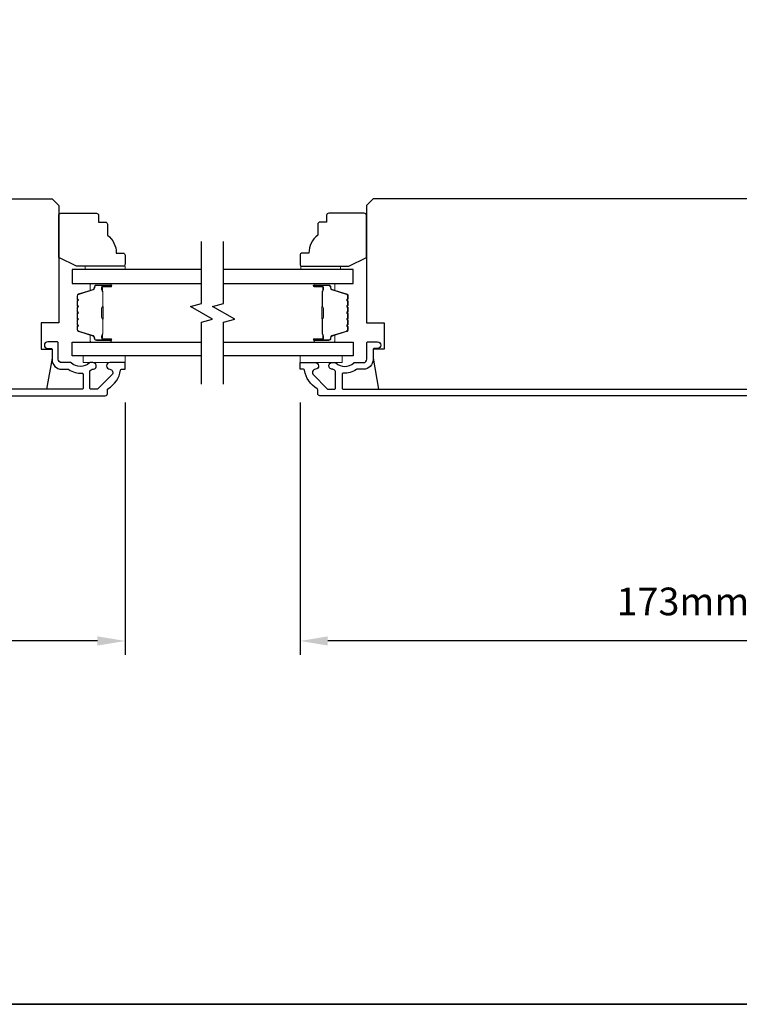
# Model space of a CAD drawing. Extents: x -12785 to 4241, y 1006 to 3623.
# Drawn here: x -588 to -426, y 2393 to 2615 of the extents above; entities that cross this region are included whole.
import ezdxf

# ---------------------------------------------------------------- set-up
doc = ezdxf.new("R2010")
doc.units = 0
doc.header["$LTSCALE"] = 250
doc.header["$MEASUREMENT"] = 0
doc.header["$PDMODE"] = 3
doc.header["$PDSIZE"] = -2
doc.layers.get('DEFPOINTS').update_dxf_attribs({"color": 2, "linetype": 'CONTINUOUS'})
for name, color, linetype, lineweight in [('2', 2, 'CONTINUOUS', 25), ('6', 6, 'CONTINUOUS', 5), ('8', 7, 'CONTINUOUS', 35), ('Butal', 9, 'CONTINUOUS', 15), ('Spacer Bar', 1, 'CONTINUOUS', 9), ('Vinyl', 6, 'CONTINUOUS', 15), ('Visible (ANSI)', 7, 'CONTINUOUS', 25), ('Wood', 7, 'CONTINUOUS', 25)]:
    doc.layers.add(name, color=color, linetype=linetype, lineweight=lineweight)
for name, color, linetype in [('3', 3, 'CONTINUOUS'), ('7', 7, 'CONTINUOUS'), ('Glass', 6, 'CONTINUOUS')]:
    doc.layers.add(name, color=color, linetype=linetype)
doc.styles.add('ROMANS', font='romans')
doc.dimstyles.new('LWDEC', dxfattribs={"dimscale": 0.075, "dimtxt": 2.5, "dimasz": 2, "dimexe": 1.25, "dimexo": 3, "dimgap": 2, "dimtad": 1, "dimtoh": 1, "dimdec": 4, "dimzin": 11, "dimdsep": 46, "dimlunit": 5, "dimtxsty": 'ROMANS', "dimcen": 0, "dimdle": 1.5, "dimazin": 0, "dimtfac": 1, "dimtdec": 4, "dimtix": 1, "dimtmove": 0, "dimatfit": 3, "dimfxl": 0, "dimfrac": 2, "dimtzin": 0, "dimarcsym": 0})

# ---------------------------------------------------------------- blocks, each defined once
blk = doc.blocks.new('*D650')
at = {"layer": '2', "color": 0, "linetype": 'ByBlock', "lineweight": -2}
for p, q in [((-866.67, 2528.76), (-866.67, 2471.75)), ((-564.67, 2528.76), (-564.67, 2471.75)), ((-570.92, 2474.88), (-860.42, 2474.88))]:
    blk.add_line(p, q, dxfattribs=at)
at = {"layer": '2', "color": 0, "linetype": 'Continuous'}
for points in [[(-860.42, 2475.92), (-860.42, 2473.84), (-866.67, 2474.88)], [(-570.92, 2475.92), (-570.92, 2473.84), (-564.67, 2474.88)]]:
    blk.add_solid(points, dxfattribs=at)
at = {"layer": 'DEFPOINTS', "color": 0, "linetype": 'Continuous'}
for p in [(-866.67, 2536.26), (-564.67, 2536.26), (-866.67, 2474.88)]:
    blk.add_point(p, dxfattribs=at)
at = {"layer": '2', "color": 0, "linetype": 'Continuous', "insert": (-715.67, 2483), "char_height": 6.25, "attachment_point": 5, "style": 'ROMANS'}
blk.add_mtext('302mm', dxfattribs=at)
blk = doc.blocks.new('*D656')
at = {"layer": '2', "color": 0, "linetype": 'ByBlock', "lineweight": -2}
for p, q in [((-352.17, 2543.22), (-352.17, 2471.75)), ((-525.17, 2528.76), (-525.17, 2471.75)), ((-358.42, 2474.88), (-518.92, 2474.88))]:
    blk.add_line(p, q, dxfattribs=at)
at = {"layer": '2', "color": 0, "linetype": 'Continuous'}
for points in [[(-518.92, 2475.92), (-518.92, 2473.84), (-525.17, 2474.88)], [(-358.42, 2475.92), (-358.42, 2473.84), (-352.17, 2474.88)]]:
    blk.add_solid(points, dxfattribs=at)
at = {"layer": 'DEFPOINTS', "color": 0, "linetype": 'Continuous'}
for p in [(-352.17, 2550.72), (-525.17, 2536.26), (-525.17, 2474.88)]:
    blk.add_point(p, dxfattribs=at)
at = {"layer": '2', "color": 0, "linetype": 'Continuous', "insert": (-438.67, 2483), "char_height": 6.25, "attachment_point": 5, "style": 'ROMANS'}
blk.add_mtext('173mm', dxfattribs=at)

msp = doc.modelspace()

# ---------------------------------------------------------------- linework, layer by layer
at = {"layer": '3'}
for points in [[(-710.68, 2530.26), (-569.17, 2530.26, 0.414214), (-568.67, 2530.76), (-568.67, 2531.62, -0.263726), (-568.55, 2531.84, 0.222462), (-565.7, 2536.05, -0.369274), (-565.46, 2536.26), (-564.67, 2536.26), (-564.67, 2537.76), (-568.11, 2537.76, 0.967186), (-568.16, 2536.27, -0.644317), (-567.68, 2534.99), (-570.83, 2531.84, -0.198912), (-571.01, 2531.76), (-572.42, 2531.76, -0.414214), (-572.67, 2532.01), (-572.67, 2535.77, -0.267623), (-572.55, 2535.99, 0.023876), (-572.18, 2536.22, -0.181811), (-572.01, 2536.27, 1.050812), (-571.94, 2537.76), (-572.58, 2537.76, 0.190661), (-572.75, 2537.7, -0.395706), (-576.85, 2537.7, 0.190661), (-577.02, 2537.76), (-579.02, 2537.76, -0.414214), (-579.77, 2538.51), (-579.77, 2542.21, 0.414214), (-580.02, 2542.46), (-582.17, 2542.46, 1), (-582.17, 2540.96), (-581.42, 2540.96, -0.414214), (-581.17, 2540.71), (-581.17, 2538.41, 0.414214), (-579.02, 2536.26), (-577.55, 2536.26, -0.155875), (-577.41, 2536.22, 0.176449), (-574.44, 2535.4, -0.437869), (-574.17, 2535.15), (-574.17, 2532.01, -0.414214), (-574.42, 2531.76), (-710.28, 2531.76, -0.354119)], [(-379.16, 2530.26), (-520.67, 2530.26, -0.414214), (-521.17, 2530.76), (-521.17, 2531.62, 0.263726), (-521.29, 2531.84, -0.222462), (-524.14, 2536.05, 0.369274), (-524.39, 2536.26), (-525.17, 2536.26), (-525.17, 2537.76), (-521.73, 2537.76, -0.967186), (-521.68, 2536.27, 0.644317), (-522.16, 2534.99), (-519.01, 2531.84, 0.198912), (-518.84, 2531.76), (-517.42, 2531.76, 0.414214), (-517.17, 2532.01), (-517.17, 2535.77, 0.267623), (-517.3, 2535.99, -0.023876), (-517.66, 2536.22, 0.181811), (-517.83, 2536.27, -1.050812), (-517.9, 2537.76), (-517.27, 2537.76, -0.190661), (-517.1, 2537.7, 0.395706), (-512.99, 2537.7, -0.190661), (-512.82, 2537.76), (-510.82, 2537.76, 0.414214), (-510.07, 2538.51), (-510.07, 2542.21, -0.414214), (-509.82, 2542.46), (-507.67, 2542.46, -1), (-507.67, 2540.96), (-508.42, 2540.96, 0.414214), (-508.67, 2540.71), (-508.67, 2538.41, -0.414214), (-510.82, 2536.26), (-512.29, 2536.26, 0.155875), (-512.43, 2536.22, -0.176449), (-515.4, 2535.4, 0.437869), (-515.67, 2535.15), (-515.67, 2532.01, 0.414214), (-515.42, 2531.76), (-379.57, 2531.76, 0.354119)]]:
    msp.add_lwpolyline(points, format="xyb", dxfattribs=at)
at = {"layer": '6'}
for points in [[(-564.67, 2539.26), (-574.17, 2539.26), (-574.17, 2537.76), (-564.67, 2537.76)], [(-525.17, 2539.26), (-515.67, 2539.26), (-515.67, 2537.76), (-525.17, 2537.76)]]:
    msp.add_lwpolyline(points, close=True, dxfattribs=at)
at = {"layer": '7', "flags": 128}
for points in [[(-547.42, 2532.91), (-547.42, 2546.9), (-544.92, 2547.57), (-549.92, 2550.46), (-547.42, 2551.13), (-547.42, 2565.11)], [(-542.42, 2532.91), (-542.42, 2546.9), (-539.92, 2547.57), (-544.92, 2550.46), (-542.42, 2551.13), (-542.42, 2565.11)]]:
    msp.add_lwpolyline(points, dxfattribs=at)
at = {"layer": '8', "linetype": 'Continuous'}
msp.add_lwpolyline([(-1167.96, 3502.6), (-263.38, 3502.6), (-263.38, 2392.81), (-1167.96, 2392.81)], close=True, dxfattribs=at)
at = {"layer": 'Butal'}
for points in [[(-568.11, 2555.66), (-572.29, 2555.66, 0.414214), (-572.54, 2555.41), (-572.54, 2554.09), (-571.93, 2554.27, 0.329751), (-571.66, 2554.63), (-571.66, 2554.75, -0.414214), (-571.15, 2555.26), (-567.86, 2555.26), (-567.86, 2555.41, 0.414214)], [(-521.73, 2555.66), (-517.55, 2555.66, -0.414214), (-517.3, 2555.41), (-517.3, 2554.09), (-517.91, 2554.27, -0.329751), (-518.18, 2554.63), (-518.18, 2554.75, 0.414214), (-518.69, 2555.26), (-521.98, 2555.26), (-521.98, 2555.41, -0.414214)], [(-568.11, 2542.36), (-572.29, 2542.36, -0.414214), (-572.54, 2542.61), (-572.54, 2543.94), (-571.93, 2543.75, -0.329751), (-571.66, 2543.39), (-571.66, 2543.27, 0.414214), (-571.15, 2542.76), (-567.86, 2542.76), (-567.86, 2542.61, -0.414214)], [(-521.73, 2542.36), (-517.55, 2542.36, 0.414214), (-517.3, 2542.61), (-517.3, 2543.94), (-517.91, 2543.75, 0.329751), (-518.18, 2543.39), (-518.18, 2543.27, -0.414214), (-518.69, 2542.76), (-521.98, 2542.76), (-521.98, 2542.61, 0.414214)]]:
    msp.add_lwpolyline(points, format="xyb", close=True, dxfattribs=at)
at = {"layer": 'Glass', "color": 1}
for points in [[(-547.42, 2558.76), (-576.67, 2558.76), (-576.67, 2555.66), (-547.42, 2555.66)], [(-542.42, 2555.66), (-513.17, 2555.66), (-513.17, 2558.76), (-542.42, 2558.76)], [(-547.42, 2539.26), (-576.67, 2539.26), (-576.67, 2542.36), (-547.42, 2542.36)], [(-542.42, 2542.36), (-513.17, 2542.36), (-513.17, 2539.26), (-542.42, 2539.26)]]:
    msp.add_lwpolyline(points, dxfattribs=at)
at = {"layer": 'Spacer Bar'}
for points in [[(-575.54, 2550.19, -0.226277), (-575.49, 2550.29), (-575.41, 2550.36, 0.476976), (-575.41, 2550.56), (-575.49, 2550.63, -0.226277), (-575.54, 2550.73), (-575.54, 2551.64, -0.226277), (-575.49, 2551.74), (-575.41, 2551.81, 0.476976), (-575.41, 2552.01), (-575.49, 2552.08, -0.226277), (-575.54, 2552.18), (-575.54, 2552.8, -0.329751), (-575.19, 2553.28), (-571.93, 2554.27, 0.329751), (-571.65, 2554.64), (-571.65, 2554.76, -0.414214), (-571.15, 2555.26), (-567.86, 2555.26, -1), (-567.86, 2554.88), (-569.72, 2554.88, 0.414214), (-569.87, 2554.73), (-569.87, 2554.22), (-569.99, 2554.22), (-569.99, 2554.7, -0.414214), (-569.69, 2555), (-567.86, 2555, 1), (-567.86, 2555.15), (-571.15, 2555.15, 0.414214), (-571.54, 2554.76), (-571.54, 2554.64, -0.329751), (-571.89, 2554.16), (-575.15, 2553.17, 0.329751), (-575.42, 2552.8), (-575.42, 2552.18, 0.226277), (-575.42, 2552.17), (-575.33, 2552.1, -0.476976), (-575.33, 2551.72), (-575.42, 2551.65, 0.226277), (-575.42, 2551.64), (-575.42, 2550.73, 0.226277), (-575.42, 2550.72), (-575.33, 2550.65, -0.476976), (-575.33, 2550.27), (-575.42, 2550.2, 0.226277), (-575.42, 2550.19), (-575.42, 2549.28, 0.256633), (-575.42, 2549.27), (-575.33, 2549.2, -0.476976), (-575.33, 2548.83), (-575.42, 2548.76, 0.226277), (-575.42, 2548.75), (-575.42, 2547.83, 0.256633), (-575.42, 2547.82), (-575.33, 2547.75, -0.476976), (-575.33, 2547.38), (-575.42, 2547.31, 0.226277), (-575.42, 2547.3), (-575.42, 2546.39, 0.256633), (-575.42, 2546.37), (-575.33, 2546.31, -0.476976), (-575.33, 2545.93), (-575.42, 2545.86, 0.226277), (-575.42, 2545.85), (-575.42, 2545.23, 0.329751), (-575.15, 2544.86), (-571.89, 2543.86, -0.329751), (-571.54, 2543.38), (-571.54, 2543.26, 0.414214), (-571.15, 2542.88), (-567.86, 2542.88, 1), (-567.86, 2543.03), (-569.69, 2543.03, -0.414214), (-569.99, 2543.33), (-569.99, 2543.81), (-569.87, 2543.81), (-569.87, 2543.3, 0.414214), (-569.72, 2543.15), (-567.86, 2543.15, -1), (-567.86, 2542.76), (-571.15, 2542.76, -0.414214), (-571.65, 2543.26), (-571.65, 2543.38, 0.329751), (-571.93, 2543.75), (-575.19, 2544.75, -0.329751), (-575.54, 2545.23), (-575.54, 2545.85, -0.226277), (-575.49, 2545.95), (-575.41, 2546.02, 0.476976), (-575.41, 2546.22), (-575.49, 2546.29, -0.226277), (-575.54, 2546.38), (-575.54, 2547.3, -0.226277), (-575.49, 2547.4), (-575.41, 2547.47, 0.476976), (-575.41, 2547.66), (-575.49, 2547.73, -0.226277), (-575.54, 2547.83), (-575.54, 2548.75, -0.226277), (-575.49, 2548.85), (-575.41, 2548.91, 0.476976), (-575.41, 2549.11), (-575.49, 2549.18, -0.226277), (-575.54, 2549.28)], [(-569.82, 2554.66), (-569.82, 2554.03, 0.22907), (-569.75, 2553.87, -0.224481), (-569.68, 2553.73), (-569.68, 2550.45, -0.28964), (-569.79, 2550.29, 0.272736), (-569.94, 2550.07), (-569.94, 2547.96, 0.272736), (-569.79, 2547.73, -0.28964), (-569.68, 2547.57), (-569.68, 2544.29, -0.224481), (-569.75, 2544.16, 0.22907), (-569.82, 2544), (-569.82, 2543.36), (-569.87, 2543.36), (-569.87, 2544, -0.228585), (-569.78, 2544.2, 0.224481), (-569.74, 2544.29), (-569.74, 2547.57, 0.28964), (-569.81, 2547.69, -0.274141), (-569.99, 2547.96), (-569.99, 2550.07, -0.274141), (-569.81, 2550.34, 0.28964), (-569.74, 2550.45), (-569.74, 2553.73, 0.224481), (-569.78, 2553.83, -0.228585), (-569.87, 2554.03), (-569.87, 2554.66)], [(-514.3, 2550.19, 0.226277), (-514.35, 2550.29), (-514.43, 2550.36, -0.476976), (-514.43, 2550.56), (-514.35, 2550.63, 0.226277), (-514.3, 2550.73), (-514.3, 2551.64, 0.226277), (-514.35, 2551.74), (-514.43, 2551.81, -0.476976), (-514.43, 2552.01), (-514.35, 2552.08, 0.226277), (-514.3, 2552.18), (-514.3, 2552.8, 0.329751), (-514.66, 2553.28), (-517.92, 2554.27, -0.329751), (-518.19, 2554.64), (-518.19, 2554.76, 0.414214), (-518.69, 2555.26), (-521.98, 2555.26, 1), (-521.98, 2554.88), (-520.12, 2554.88, -0.414214), (-519.97, 2554.73), (-519.97, 2554.22), (-519.85, 2554.22), (-519.85, 2554.7, 0.414214), (-520.15, 2555), (-521.98, 2555, -1), (-521.98, 2555.15), (-518.69, 2555.15, -0.414214), (-518.3, 2554.76), (-518.3, 2554.64, 0.329751), (-517.95, 2554.16), (-514.69, 2553.17, -0.329751), (-514.42, 2552.8), (-514.42, 2552.18, -0.226277), (-514.42, 2552.17), (-514.51, 2552.1, 0.476976), (-514.51, 2551.72), (-514.42, 2551.65, -0.226277), (-514.42, 2551.64), (-514.42, 2550.73, -0.226277), (-514.42, 2550.72), (-514.51, 2550.65, 0.476976), (-514.51, 2550.27), (-514.42, 2550.2, -0.226277), (-514.42, 2550.19), (-514.42, 2549.28, -0.256633), (-514.42, 2549.27), (-514.51, 2549.2, 0.476976), (-514.51, 2548.83), (-514.42, 2548.76, -0.226277), (-514.42, 2548.75), (-514.42, 2547.83, -0.256633), (-514.42, 2547.82), (-514.51, 2547.75, 0.476976), (-514.51, 2547.38), (-514.42, 2547.31, -0.226277), (-514.42, 2547.3), (-514.42, 2546.39, -0.256633), (-514.42, 2546.37), (-514.51, 2546.31, 0.476976), (-514.51, 2545.93), (-514.42, 2545.86, -0.226277), (-514.42, 2545.85), (-514.42, 2545.23, -0.329751), (-514.69, 2544.86), (-517.95, 2543.86, 0.329751), (-518.3, 2543.38), (-518.3, 2543.26, -0.414214), (-518.69, 2542.88), (-521.98, 2542.88, -1), (-521.98, 2543.03), (-520.15, 2543.03, 0.414214), (-519.85, 2543.33), (-519.85, 2543.81), (-519.97, 2543.81), (-519.97, 2543.3, -0.414214), (-520.12, 2543.15), (-521.98, 2543.15, 1), (-521.98, 2542.76), (-518.69, 2542.76, 0.414214), (-518.19, 2543.26), (-518.19, 2543.38, -0.329751), (-517.92, 2543.75), (-514.66, 2544.75, 0.329751), (-514.3, 2545.23), (-514.3, 2545.85, 0.226277), (-514.35, 2545.95), (-514.43, 2546.02, -0.476976), (-514.43, 2546.22), (-514.35, 2546.29, 0.226277), (-514.3, 2546.38), (-514.3, 2547.3, 0.226277), (-514.35, 2547.4), (-514.43, 2547.47, -0.476976), (-514.43, 2547.66), (-514.35, 2547.73, 0.226277), (-514.3, 2547.83), (-514.3, 2548.75, 0.226277), (-514.35, 2548.85), (-514.43, 2548.91, -0.476976), (-514.43, 2549.11), (-514.35, 2549.18, 0.226277), (-514.3, 2549.28)], [(-520.02, 2554.66), (-520.02, 2554.03, -0.22907), (-520.09, 2553.87, 0.224481), (-520.16, 2553.73), (-520.16, 2550.45, 0.28964), (-520.06, 2550.29, -0.272736), (-519.9, 2550.07), (-519.9, 2547.96, -0.272736), (-520.06, 2547.73, 0.28964), (-520.16, 2547.57), (-520.16, 2544.29, 0.224481), (-520.09, 2544.16, -0.22907), (-520.02, 2544), (-520.02, 2543.36), (-519.97, 2543.36), (-519.97, 2544, 0.228585), (-520.06, 2544.2, -0.224481), (-520.11, 2544.29), (-520.11, 2547.57, -0.28964), (-520.03, 2547.69, 0.274141), (-519.85, 2547.96), (-519.85, 2550.07, 0.274141), (-520.03, 2550.34, -0.28964), (-520.11, 2550.45), (-520.11, 2553.73, -0.224481), (-520.06, 2553.83, 0.228585), (-519.97, 2554.03), (-519.97, 2554.66)]]:
    msp.add_lwpolyline(points, format="xyb", close=True, dxfattribs=at)
for points in [[(-569.74, 2550.45, 0.001885), (-569.74, 2550.45), (-569.74, 2553.73, 0.224481), (-569.78, 2553.83, -0.228585), (-569.87, 2554.03), (-569.87, 2554.66), (-569.82, 2554.66), (-569.82, 2554.03, 0.22907), (-569.75, 2553.87, -0.224481), (-569.68, 2553.73), (-569.68, 2550.45, 0.214245), (-569.67, 2550.42, -0.214245), (-569.61, 2550.28), (-569.61, 2547.74, -0.214245), (-569.67, 2547.61, 0.214245), (-569.68, 2547.57), (-569.68, 2544.29, -0.224481), (-569.75, 2544.16, 0.22907), (-569.82, 2544), (-569.82, 2543.36), (-569.87, 2543.36), (-569.87, 2544, -0.228585), (-569.78, 2544.2, 0.224481), (-569.74, 2544.29), (-569.74, 2547.57, -0.214245), (-569.7, 2547.65, 0.214245), (-569.66, 2547.74), (-569.66, 2550.28, 0.214245), (-569.7, 2550.38, -0.214245), (-569.74, 2550.45)], [(-520.11, 2550.45, -0.001885), (-520.11, 2550.45), (-520.11, 2553.73, -0.224481), (-520.06, 2553.83, 0.228585), (-519.97, 2554.03), (-519.97, 2554.66), (-520.02, 2554.66), (-520.02, 2554.03, -0.22907), (-520.09, 2553.87, 0.224481), (-520.16, 2553.73), (-520.16, 2550.45, -0.214245), (-520.17, 2550.42, 0.214245), (-520.23, 2550.28), (-520.23, 2547.74, 0.214245), (-520.17, 2547.61, -0.214245), (-520.16, 2547.57), (-520.16, 2544.29, 0.224481), (-520.09, 2544.16, -0.22907), (-520.02, 2544), (-520.02, 2543.36), (-519.97, 2543.36), (-519.97, 2544, 0.228585), (-520.06, 2544.2, -0.224481), (-520.11, 2544.29), (-520.11, 2547.57, 0.214245), (-520.14, 2547.65, -0.214245), (-520.18, 2547.74), (-520.18, 2550.28, -0.214245), (-520.14, 2550.38, 0.214245), (-520.11, 2550.45)]]:
    msp.add_lwpolyline(points, format="xyb", dxfattribs=at)
at = {"layer": 'Vinyl'}
for points in [[(-564.67, 2558.76), (-564.67, 2559.51), (-573.67, 2559.51), (-573.67, 2558.76)], [(-524.99, 2558.76), (-524.99, 2559.51), (-515.99, 2559.51), (-515.99, 2558.76)]]:
    msp.add_lwpolyline(points, close=True, dxfattribs=at)
at = {"layer": 'Visible (ANSI)'}
for points in [[(-707.67, 2549.26), (-707.67, 2552.26), (-713.67, 2552.26), (-713.67, 2573.26, -0.414214), (-712.17, 2574.76), (-581.17, 2574.76), (-579.67, 2573.26), (-579.67, 2546.76), (-583.67, 2546.76), (-583.67, 2540.76), (-581.17, 2540.76), (-581.17, 2538.76), (-582.4, 2531.76), (-707.68, 2531.76), (-709.17, 2538.76), (-709.17, 2539.76), (-702.67, 2539.76), (-702.67, 2542.76), (-713.67, 2542.76), (-713.67, 2549.26)], [(-382.17, 2549.26), (-382.17, 2552.26), (-376.17, 2552.26), (-376.17, 2573.26, 0.414214), (-377.67, 2574.76), (-508.67, 2574.76), (-510.17, 2573.26), (-510.17, 2546.76), (-506.17, 2546.76), (-506.17, 2540.76), (-508.67, 2540.76), (-508.67, 2538.76), (-507.44, 2531.76), (-382.16, 2531.76), (-380.67, 2538.76), (-380.67, 2539.76), (-387.17, 2539.76), (-387.17, 2542.76), (-376.17, 2542.76), (-376.17, 2549.26)]]:
    msp.add_lwpolyline(points, format="xyb", close=True, dxfattribs=at)
at = {"layer": 'Wood'}
for points in [[(-570.67, 2571.01), (-570.67, 2569.51), (-569.17, 2569.51, -0.414214), (-568.67, 2569.01), (-568.67, 2566.51, -0.236068), (-566.67, 2562.51), (-565.17, 2562.51, -0.414214), (-564.67, 2562.01), (-564.67, 2560.01, -0.414214), (-565.17, 2559.51), (-575.67, 2559.51), (-579.67, 2561.51), (-579.67, 2571.01, -0.414214), (-579.17, 2571.51), (-571.17, 2571.51, -0.414214)], [(-519.17, 2571.01), (-519.17, 2569.51), (-520.67, 2569.51, 0.414214), (-521.17, 2569.01), (-521.17, 2566.51, 0.236068), (-523.17, 2562.51), (-524.67, 2562.51, 0.414214), (-525.17, 2562.01), (-525.17, 2560.01, 0.414214), (-524.67, 2559.51), (-514.17, 2559.51), (-510.17, 2561.51), (-510.17, 2571.01, 0.414214), (-510.67, 2571.51), (-518.67, 2571.51, 0.414214)]]:
    msp.add_lwpolyline(points, format="xyb", close=True, dxfattribs=at)

# ---------------------------------------------------------------- dimensions: what is measured, and where the dimension line sits
at = {"layer": '2', "linetype": 'Continuous'}
for base, p1, p2, picture, middle in [((-525.17, 2474.88), (-352.17, 2550.72), (-525.17, 2536.26), '*D656', (-438.67, 2483)), ((-866.67, 2474.88), (-564.67, 2536.26), (-866.67, 2536.26), '*D650', (-715.67, 2483))]:
    dim = msp.add_linear_dim(base=base, p1=p1, p2=p2, dimstyle='LWDEC', override={"dimscale": 2.5, "dimasz": 2.5, "dimdec": 0, "dimlunit": 2, "dimpost": 'mm', "dimtdec": 0, "dimarcsym": 1}, dxfattribs=at)
    dim.commit()
    dim.dimension.update_dxf_attribs({"geometry": picture, "text_midpoint": middle})

doc.saveas('drawing.dxf')
